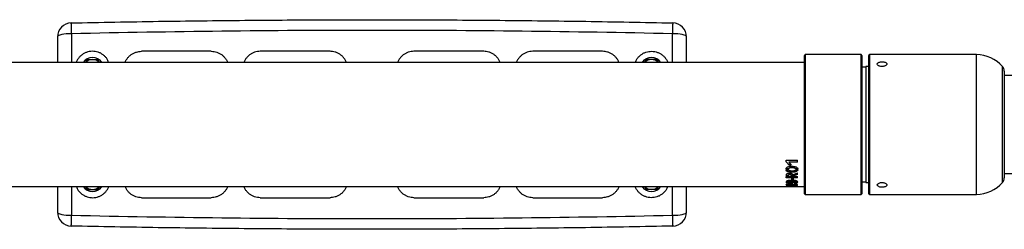
# Model space of a CAD drawing. Units: millimetres. Extents: x 697 to 6213, y 438 to 8460.
# Drawn here: x 4765 to 5470, y 4374 to 4524 of the extents above; entities that cross this region are included whole.
import ezdxf

# ---------------------------------------------------------------- set-up
doc = ezdxf.new("R2010")
doc.units = ezdxf.units.MM

msp = doc.modelspace()

# ---------------------------------------------------------------- linework, layer by layer
at = {"color": 7, "linetype": 'Continuous', "lineweight": 25}
for p, q in [((4802.35, 4514.04), (4802.35, 4493.5)), ((5232.35, 4493.5), (5232.35, 4514.04)), ((4813.6, 4495.55), (4812.42, 4493.5)), ((4822.29, 4493.5), (4821.11, 4495.55)), ((4902.35, 4501.44), (4852.35, 4501.44)), ((4987.35, 4501.44), (4937.35, 4501.44)), ((5097.35, 4501.44), (5047.35, 4501.44)), ((5182.35, 4501.44), (5132.35, 4501.44)), ((5212.42, 4493.5), (5213.6, 4495.55)), ((5221.11, 4495.55), (5222.29, 4493.5)), ((5326.85, 4399.55), (5326.85, 4498.55)), ((5367.35, 4499.05), (5327.35, 4499.05)), ((5327.35, 4499.05), (5327.35, 4399.05)), ((5367.35, 4399.05), (5367.35, 4499.05)), ((5367.85, 4498.55), (5367.85, 4399.55)), ((5372.85, 4399.55), (5372.85, 4498.55)), ((5449.85, 4499.05), (5373.35, 4499.05)), ((5373.35, 4499.05), (5373.35, 4399.05)), ((5449.85, 4399.05), (5449.85, 4499.05)), ((5326.85, 4493.5), (4707.85, 4493.5)), ((5370.85, 4490.05), (5367.85, 4490.05)), ((5372.85, 4490.55), (5370.85, 4490.55)), ((5370.85, 4490.55), (5370.85, 4449.05)), ((5468.6, 4407.52), (5468.6, 4490.59)), ((5469.85, 4487.28), (5469.85, 4410.83)), ((5765, 4484.05), (5469.85, 4484.05)), ((5370.85, 4449.05), (5370.85, 4407.55)), ((5313.85, 4422.29), (5313.85, 4423.51)), ((5313.85, 4423.51), (5321.85, 4423.51)), ((5315.92, 4420.11), (5313.85, 4422.41)), ((5315.92, 4419.98), (5313.85, 4422.29)), ((5321.85, 4422.21), (5315.55, 4422.21)), ((5315.55, 4422.09), (5315.55, 4422.21)), ((5315.55, 4422.09), (5317.44, 4419.98)), ((5321.85, 4422.09), (5315.55, 4422.09)), ((5317.44, 4420.11), (5315.92, 4420.11)), ((5315.92, 4419.98), (5315.92, 4420.11)), ((5317.44, 4419.98), (5315.92, 4419.98)), ((5321.85, 4422.09), (5321.85, 4423.51)), ((5315.4, 4417.36), (5313.69, 4417.36)), ((5315.4, 4417.21), (5313.69, 4417.21)), ((5313.69, 4416.66), (5315.42, 4416.66)), ((5313.85, 4411.91), (5321.85, 4411.91)), ((5313.85, 4411), (5313.85, 4411.91)), ((5321.85, 4411.18), (5313.85, 4411.18)), ((5321.85, 4411), (5313.85, 4411)), ((5315.33, 4412.5), (5313.89, 4412.5)), ((5315.33, 4412.33), (5313.89, 4412.33)), ((5315.33, 4412.33), (5315.33, 4412.5)), ((5315.4, 4417.21), (5315.4, 4417.36)), ((5319.56, 4412.51), (5317.42, 4412.51)), ((5317.42, 4412.34), (5317.42, 4412.51)), ((5319.56, 4412.34), (5317.42, 4412.34)), ((5318.36, 4412.94), (5321.85, 4414.56)), ((5321.85, 4413.44), (5319.56, 4412.51)), ((5321.85, 4413.28), (5319.56, 4412.34)), ((5319.56, 4412.34), (5319.56, 4412.51)), ((5322.05, 4417.35), (5320.59, 4417.35)), ((5320.59, 4417.21), (5320.59, 4417.35)), ((5322.05, 4417.21), (5320.59, 4417.21)), ((5320.61, 4416.64), (5322.05, 4416.64)), ((5321.85, 4413.28), (5321.85, 4414.56)), ((5321.85, 4411), (5321.85, 4411.91)), ((5469.85, 4414.05), (5765, 4414.05)), ((4707.85, 4404.6), (5326.85, 4404.6)), ((4802.35, 4404.6), (4802.35, 4384.07)), ((4813.6, 4402.55), (4812.42, 4404.6)), ((4822.29, 4404.6), (4821.11, 4402.55)), ((5212.42, 4404.6), (5213.6, 4402.55)), ((5221.11, 4402.55), (5222.29, 4404.6)), ((5232.35, 4384.07), (5232.35, 4404.6)), ((5313.66, 4408.17), (5314.99, 4408.17)), ((5313.66, 4407.98), (5314.99, 4407.98)), ((5314.99, 4407.67), (5313.67, 4407.67)), ((5313.69, 4404.78), (5315.22, 4404.78)), ((5315.22, 4404.71), (5313.69, 4404.72)), ((5313.85, 4405.85), (5313.85, 4406.23)), ((5313.85, 4406.23), (5321.85, 4406.23)), ((5315.92, 4405.45), (5313.85, 4406.04)), ((5315.92, 4405.25), (5313.85, 4405.85)), ((5314.65, 4404.98), (5315.22, 4404.98)), ((5316.16, 4404.99), (5314.71, 4404.99)), ((5314.99, 4408.17), (5314.99, 4407.98)), ((5315.22, 4404.98), (5315.22, 4404.78)), ((5321.85, 4405.99), (5315.55, 4405.99)), ((5315.55, 4405.79), (5315.55, 4405.99)), ((5315.55, 4405.79), (5317.44, 4405.25)), ((5321.85, 4405.79), (5315.55, 4405.79)), ((5316.75, 4405.45), (5315.92, 4405.45)), ((5315.92, 4405.25), (5315.92, 4405.45)), ((5317.44, 4405.25), (5315.92, 4405.25)), ((5316.74, 4404.78), (5318.08, 4404.78)), ((5318.06, 4404.72), (5316.74, 4404.72)), ((5317.55, 4404.98), (5318.08, 4404.98)), ((5318.97, 4407.67), (5317.64, 4407.67)), ((5317.66, 4408.15), (5318.69, 4408.15)), ((5317.66, 4408.15), (5317.66, 4407.97)), ((5317.66, 4407.97), (5318.97, 4407.97)), ((5317.68, 4408.65), (5317.68, 4408.47)), ((5317.8, 4410.7), (5319.08, 4410.7)), ((5317.8, 4409.3), (5317.8, 4410.7)), ((5319.08, 4409.48), (5317.8, 4409.48)), ((5319.08, 4409.3), (5317.8, 4409.3)), ((5318.08, 4404.98), (5318.08, 4404.78)), ((5319.08, 4409.3), (5319.08, 4410.7)), ((5319.56, 4407.03), (5321, 4407.03)), ((5320.04, 4407.22), (5321, 4407.22)), ((5320.5, 4408.17), (5321.84, 4408.17)), ((5320.5, 4408.17), (5320.5, 4407.98)), ((5320.5, 4407.98), (5322.02, 4407.98)), ((5322.02, 4407.67), (5320.5, 4407.67)), ((5320.71, 4404.98), (5320.86, 4404.98)), ((5320.71, 4404.98), (5320.71, 4404.78)), ((5320.71, 4404.78), (5322.04, 4404.78)), ((5322.05, 4404.71), (5320.73, 4404.71)), ((5321, 4407.22), (5321, 4407.03)), ((5321.85, 4405.79), (5321.85, 4406.23)), ((5367.85, 4408.05), (5370.85, 4408.05)), ((5370.85, 4407.55), (5372.85, 4407.55)), ((5327.35, 4399.05), (5367.35, 4399.05)), ((5373.35, 4399.05), (5449.85, 4399.05)), ((4852.35, 4396.67), (4902.35, 4396.67)), ((4937.35, 4396.67), (4987.35, 4396.67)), ((5047.35, 4396.67), (5097.35, 4396.67)), ((5132.35, 4396.67), (5182.35, 4396.67))]:
    msp.add_line(p, q, dxfattribs=at)
at = {"color": 7, "linetype": 'Continuous', "lineweight": 25, "flags": 128}
for points in [[(4802.35, 4514.04), (4800.4, 4514), (4798.53, 4513.87), (4796.8, 4513.66), (4795.28, 4513.38), (4794.04, 4513.03), (4793.12, 4512.64), (4792.55, 4512.21), (4792.35, 4511.77)], [(5242.35, 4511.77), (5242.16, 4512.21), (5241.59, 4512.64), (5240.67, 4513.03), (5239.43, 4513.38), (5237.91, 4513.66), (5236.18, 4513.87), (5234.31, 4514), (5232.35, 4514.04)], [(4792.35, 4386.34), (4792.55, 4385.9), (4793.12, 4385.47), (4794.04, 4385.08), (4795.28, 4384.73), (4796.8, 4384.45), (4798.53, 4384.24), (4800.4, 4384.11), (4802.35, 4384.07)], [(5232.35, 4384.07), (5234.31, 4384.11), (5236.18, 4384.24), (5237.91, 4384.45), (5239.43, 4384.73), (5240.67, 4385.08), (5241.59, 4385.47), (5242.16, 4385.9), (5242.35, 4386.34)]]:
    msp.add_lwpolyline(points, dxfattribs=at)
at = {"color": 7, "linetype": 'Continuous', "lineweight": 25}
for centre, radius, start, end in [((4802.35, 4511.77), 10, 91.21779, 180), ((5232.35, 4511.77), 10, 0, 88.7822), ((4817.35, 4489.05), 8, 33.79685, 146.20315), ((4817.35, 4489.05), 6.5, 90, 136.79463), ((4817.35, 4489.05), 6.5, 43.20537, 90), ((5217.35, 4489.05), 8, 33.79685, 146.20315), ((5217.35, 4489.05), 6.5, 90, 136.79463), ((5217.35, 4489.05), 6.5, 43.20537, 90), ((5327.35, 4498.55), 0.5, 90, 180), ((5367.35, 4498.55), 0.5, 0, 90), ((5373.35, 4498.55), 0.5, 90, 180), ((5449.85, 4474.05), 25, 41.40962, 90), ((5464.85, 4487.28), 5, 0, 41.40962), ((4817.35, 4409.05), 8, 213.79685, 326.20315), ((4817.35, 4409.05), 6.5, 223.20537, 270), ((4817.35, 4409.05), 6.5, 270, 316.79463), ((5217.35, 4409.05), 8, 213.79685, 326.20315), ((5217.35, 4409.05), 6.5, 223.20537, 270), ((5217.35, 4409.05), 6.5, 270, 316.79463), ((5449.85, 4424.05), 25, 270, 318.59038), ((5464.85, 4410.83), 5, 318.59038, 360), ((5327.35, 4399.55), 0.5, 180, 270), ((5367.35, 4399.55), 0.5, 270, 0), ((5373.35, 4399.55), 0.5, 180, 270), ((4802.35, 4386.34), 10, 180, 268.7822), ((5232.35, 4386.34), 10, 271.2178, 0)]:
    msp.add_arc(centre, radius, start, end, dxfattribs=at)
for points, knots in [([(4802.14, 4521.77), (4822.97, 4522.17), (4864.35, 4522.98), (4926.04, 4523.7), (4987.06, 4524.07), (5047.87, 4524.07), (5108.93, 4523.7), (5170.56, 4522.98), (5211.83, 4522.17), (5232.57, 4521.77)], [0, 0, 0, 0, 0.145163, 0.288481, 0.429955, 0.570431, 0.712291, 0.855481, 1, 1, 1, 1]), ([(4802.35, 4514.04), (4802.34, 4514.71), (4802.31, 4515.95), (4802.28, 4517.38), (4802.25, 4518.38), (4802.23, 4519.05), (4802.2, 4520.18), (4802.17, 4521.46), (4802.15, 4521.67), (4802.14, 4521.77)], [0, 0, 0, 0, 0.155467, 0.290773, 0.36981, 0.439855, 0.500905, 0.759272, 1, 1, 1, 1]), ([(5232.57, 4521.77), (5232.56, 4521.67), (5232.55, 4521.54), (5232.53, 4520.84), (5232.51, 4520.3), (5232.49, 4519.6), (5232.47, 4518.71), (5232.44, 4517.52), (5232.4, 4515.95), (5232.37, 4514.71), (5232.35, 4514.04)], [0, 0, 0, 0, 0.240472, 0.324906, 0.411323, 0.499724, 0.594535, 0.709532, 0.844696, 1, 1, 1, 1]), ([(4792.35, 4511.77), (4792.35, 4506.64), (4792.35, 4500.59), (4792.35, 4494.45), (4792.35, 4493.5)], [0, 0, 0, 0, 0.846995, 1, 1, 1, 1]), ([(5232.35, 4514.04), (5196.51, 4514.72), (5124.85, 4516.07), (5017.36, 4516.58), (4909.87, 4516.07), (4838.21, 4514.72), (4802.35, 4514.04)], [0, 0, 0, 0, 0.250106, 0.5, 0.749849, 1, 1, 1, 1]), ([(5242.35, 4493.5), (5242.35, 4494.45), (5242.35, 4500.59), (5242.35, 4506.64), (5242.35, 4511.77)], [0, 0, 0, 0, 0.153019, 1, 1, 1, 1]), ([(4828.86, 4493.5), (4828.72, 4493.98), (4828.39, 4495.13), (4827.26, 4496.68), (4825.85, 4498.24), (4824.16, 4499.52), (4822.29, 4500.51), (4820.28, 4501.16), (4818.19, 4501.47), (4816.09, 4501.44), (4814.01, 4501.06), (4812.04, 4500.33), (4810.21, 4499.3), (4808.58, 4497.97), (4807.21, 4496.38), (4806.24, 4494.88), (4805.86, 4493.86), (4805.73, 4493.5)], [0, 0, 0, 0, 0.049534, 0.120038, 0.190542, 0.261108, 0.331683, 0.401587, 0.471489, 0.54132, 0.61114, 0.680922, 0.750707, 0.820955, 0.891212, 0.961423, 1, 1, 1, 1]), ([(4813.6, 4495.55), (4813.92, 4495.55), (4815.14, 4495.55), (4816.41, 4495.55), (4817.35, 4495.55)], [0, 0, 0, 0, 0.2575513, 1, 1, 1, 1]), ([(4817.35, 4495.55), (4817.7, 4495.55), (4818.97, 4495.55), (4820.2, 4495.55), (4821.11, 4495.55)], [0, 0, 0, 0, 0.268634, 1, 1, 1, 1]), ([(4840.73, 4493.5), (4840.83, 4493.78), (4841.15, 4494.71), (4842.05, 4496.17), (4843.39, 4497.79), (4845.01, 4499.16), (4846.83, 4500.23), (4849.26, 4501.2), (4851.16, 4501.35), (4852.35, 4501.44)], [0, 0, 0, 0, 0.0587135, 0.1994521, 0.3406788, 0.4819197, 0.6222823, 0.7626415, 1, 1, 1, 1]), ([(4902.35, 4501.44), (4903.03, 4501.41), (4904.39, 4501.35), (4906.39, 4500.84), (4908.29, 4500.03), (4910.05, 4498.9), (4911.61, 4497.49), (4912.88, 4495.82), (4913.68, 4494.47), (4913.94, 4493.66), (4913.99, 4493.5)], [0, 0, 0, 0, 0.1346908, 0.2712237, 0.4077415, 0.5474048, 0.6870714, 0.8275843, 0.9681187, 1, 1, 1, 1]), ([(4937.35, 4501.44), (4936.68, 4501.41), (4935.32, 4501.35), (4933.32, 4500.84), (4931.41, 4500.03), (4929.66, 4498.9), (4928.1, 4497.49), (4926.83, 4495.82), (4926.03, 4494.47), (4925.77, 4493.66), (4925.72, 4493.5)], [0, 0, 0, 0, 0.134691, 0.271224, 0.407742, 0.547403, 0.687068, 0.827581, 0.968116, 1, 1, 1, 1]), ([(4998.98, 4493.5), (4998.88, 4493.78), (4998.56, 4494.71), (4997.66, 4496.17), (4996.31, 4497.79), (4994.7, 4499.16), (4992.88, 4500.23), (4990.45, 4501.2), (4988.55, 4501.35), (4987.35, 4501.44)], [0, 0, 0, 0, 0.058711, 0.199457, 0.340684, 0.481926, 0.622277, 0.762624, 1, 1, 1, 1]), ([(5047.35, 4501.44), (5046.68, 4501.41), (5045.32, 4501.35), (5043.32, 4500.84), (5041.41, 4500.03), (5039.66, 4498.9), (5038.1, 4497.49), (5036.83, 4495.82), (5036.03, 4494.47), (5035.77, 4493.66), (5035.72, 4493.5)], [0, 0, 0, 0, 0.134691, 0.271224, 0.407742, 0.547399, 0.687059, 0.827572, 0.968107, 1, 1, 1, 1]), ([(5108.98, 4493.5), (5108.88, 4493.78), (5108.56, 4494.71), (5107.66, 4496.17), (5106.31, 4497.79), (5104.7, 4499.16), (5102.88, 4500.23), (5100.45, 4501.2), (5098.55, 4501.35), (5097.35, 4501.44)], [0, 0, 0, 0, 0.058714, 0.199455, 0.340682, 0.481924, 0.622281, 0.762634, 1, 1, 1, 1]), ([(5132.35, 4501.44), (5131.68, 4501.41), (5130.32, 4501.35), (5128.32, 4500.84), (5126.41, 4500.03), (5124.66, 4498.9), (5123.1, 4497.49), (5121.83, 4495.82), (5121.03, 4494.47), (5120.77, 4493.66), (5120.72, 4493.5)], [0, 0, 0, 0, 0.134691, 0.271224, 0.407742, 0.547405, 0.687071, 0.827584, 0.968119, 1, 1, 1, 1]), ([(5193.98, 4493.5), (5193.88, 4493.78), (5193.56, 4494.71), (5192.66, 4496.17), (5191.31, 4497.79), (5189.7, 4499.16), (5187.88, 4500.23), (5185.45, 4501.2), (5183.55, 4501.35), (5182.35, 4501.44)], [0, 0, 0, 0, 0.058713, 0.199452, 0.340679, 0.48192, 0.622282, 0.762641, 1, 1, 1, 1]), ([(5205.85, 4493.5), (5205.99, 4493.98), (5206.32, 4495.13), (5207.45, 4496.68), (5208.86, 4498.24), (5210.55, 4499.52), (5212.42, 4500.51), (5214.43, 4501.16), (5216.51, 4501.47), (5218.62, 4501.44), (5220.69, 4501.06), (5222.67, 4500.33), (5224.5, 4499.3), (5226.13, 4497.97), (5227.5, 4496.38), (5228.47, 4494.88), (5228.85, 4493.86), (5228.98, 4493.5)], [0, 0, 0, 0, 0.049534, 0.120038, 0.190542, 0.261108, 0.331683, 0.401587, 0.471489, 0.54132, 0.61114, 0.680922, 0.750707, 0.820955, 0.891212, 0.961423, 1, 1, 1, 1]), ([(5217.35, 4495.55), (5217.01, 4495.55), (5215.74, 4495.55), (5214.51, 4495.55), (5213.6, 4495.55)], [0, 0, 0, 0, 0.268634, 1, 1, 1, 1]), ([(5221.11, 4495.55), (5220.79, 4495.55), (5219.57, 4495.55), (5218.3, 4495.55), (5217.35, 4495.55)], [0, 0, 0, 0, 0.2575513, 1, 1, 1, 1]), ([(5382.35, 4493.96), (5381.97, 4493.94), (5381.21, 4493.91), (5380.19, 4493.65), (5379.42, 4493.25), (5378.97, 4492.74), (5378.91, 4492.16), (5379.24, 4491.58), (5379.91, 4491.08), (5380.86, 4490.71), (5381.98, 4490.53), (5383.14, 4490.57), (5384.21, 4490.82), (5385.08, 4491.25), (5385.63, 4491.79), (5385.82, 4492.37), (5385.62, 4492.93), (5385.05, 4493.41), (5384.18, 4493.75), (5383.22, 4493.93), (5382.6, 4493.95), (5382.35, 4493.96)], [0, 0, 0, 0, 0.053604, 0.107205, 0.160884, 0.214614, 0.26826, 0.321818, 0.37542, 0.429132, 0.482845, 0.536451, 0.590008, 0.643649, 0.697379, 0.751061, 0.804636, 0.858209, 0.911891, 0.96562, 1, 1, 1, 1]), ([(5313.69, 4417.21), (5313.71, 4417.38), (5313.74, 4417.71), (5314.04, 4418.17), (5314.5, 4418.56), (5315.28, 4418.95), (5316.44, 4419.15), (5317.84, 4419.2), (5319.24, 4419.14), (5320.37, 4418.89), (5321.17, 4418.52), (5321.66, 4418.16), (5321.99, 4417.7), (5322.03, 4417.37), (5322.05, 4417.21)], [0, 0, 0, 0, 0.062556, 0.125113, 0.187669, 0.250226, 0.374957, 0.499986, 0.624988, 0.749774, 0.812331, 0.874887, 0.937444, 1, 1, 1, 1]), ([(5320.59, 4417.35), (5320.55, 4417.43), (5320.46, 4417.6), (5320.03, 4417.81), (5319.25, 4418.1), (5317.98, 4418.17), (5316.83, 4418.14), (5316.12, 4417.95), (5315.69, 4417.75), (5315.52, 4417.52), (5315.4, 4417.36)], [0, 0, 0, 0, 0.062345, 0.124858, 0.24993, 0.499582, 0.749297, 0.816855, 0.875265, 1, 1, 1, 1]), ([(5320.59, 4417.21), (5320.55, 4417.29), (5320.46, 4417.46), (5320.04, 4417.67), (5319.26, 4417.96), (5317.98, 4418.03), (5316.83, 4418), (5316.12, 4417.81), (5315.69, 4417.61), (5315.52, 4417.37), (5315.4, 4417.21)], [0, 0, 0, 0, 0.062509, 0.125074, 0.250135, 0.49956, 0.749034, 0.816562, 0.875005, 1, 1, 1, 1]), ([(5322.05, 4416.79), (5322.04, 4416.71), (5322.01, 4416.55), (5321.92, 4416.25), (5321.61, 4415.91), (5321.11, 4415.6), (5320.53, 4415.35), (5319.88, 4415.2), (5318.98, 4415.07), (5317.82, 4415.04), (5316.44, 4415.1), (5315.32, 4415.29), (5314.49, 4415.57), (5314.01, 4415.9), (5313.73, 4416.33), (5313.71, 4416.65), (5313.69, 4416.8)], [0, 0, 0, 0, 0.031397, 0.062436, 0.124841, 0.187318, 0.249854, 0.312434, 0.375038, 0.500154, 0.625293, 0.750266, 0.812818, 0.875283, 0.937661, 1, 1, 1, 1]), ([(5322.05, 4416.64), (5322.04, 4416.56), (5322.01, 4416.41), (5321.92, 4416.1), (5321.61, 4415.76), (5321.11, 4415.45), (5320.53, 4415.2), (5319.88, 4415.04), (5318.98, 4414.92), (5317.82, 4414.88), (5316.44, 4414.95), (5315.32, 4415.14), (5314.49, 4415.42), (5314.01, 4415.75), (5313.73, 4416.19), (5313.71, 4416.5), (5313.69, 4416.66)], [0, 0, 0, 0, 0.031488, 0.062613, 0.125136, 0.187656, 0.250177, 0.312698, 0.375219, 0.500145, 0.625097, 0.749918, 0.812441, 0.874959, 0.937479, 1, 1, 1, 1]), ([(5313.89, 4412.33), (5313.87, 4412.74), (5313.85, 4413.26), (5314.25, 4413.85), (5314.61, 4414.1), (5315.08, 4414.26), (5315.77, 4414.37), (5316.48, 4414.35), (5317.16, 4414.24), (5317.65, 4414.1), (5318.01, 4413.85), (5318.31, 4413.46), (5318.34, 4413.15), (5318.36, 4412.94)], [0, 0, 0, 0, 0.249488, 0.311977, 0.374796, 0.437421, 0.500182, 0.624669, 0.688161, 0.750074, 0.812624, 0.875381, 1, 1, 1, 1]), ([(5317.42, 4412.51), (5317.42, 4412.73), (5317.42, 4413.01), (5317.16, 4413.31), (5316.92, 4413.42), (5316.65, 4413.48), (5316.36, 4413.49), (5316.07, 4413.48), (5315.83, 4413.44), (5315.68, 4413.38), (5315.55, 4413.29), (5315.38, 4412.99), (5315.35, 4412.72), (5315.33, 4412.5)], [0, 0, 0, 0, 0.249256, 0.31157, 0.374023, 0.436518, 0.499437, 0.562267, 0.624855, 0.656211, 0.687484, 0.749925, 1, 1, 1, 1]), ([(5317.42, 4412.34), (5317.42, 4412.56), (5317.42, 4412.84), (5317.16, 4413.15), (5316.92, 4413.26), (5316.65, 4413.32), (5316.36, 4413.33), (5316.07, 4413.32), (5315.83, 4413.28), (5315.68, 4413.21), (5315.55, 4413.13), (5315.38, 4412.83), (5315.35, 4412.55), (5315.33, 4412.33)], [0, 0, 0, 0, 0.249623, 0.311963, 0.374342, 0.436425, 0.499423, 0.562067, 0.624496, 0.655805, 0.687065, 0.749561, 1, 1, 1, 1]), ([(5315.42, 4416.66), (5315.47, 4416.58), (5315.56, 4416.42), (5315.94, 4416.2), (5316.72, 4415.93), (5317.99, 4415.91), (5319.24, 4415.95), (5320.01, 4416.23), (5320.43, 4416.41), (5320.55, 4416.57), (5320.61, 4416.64)], [0, 0, 0, 0, 0.063091, 0.121965, 0.250316, 0.499996, 0.749666, 0.874822, 0.937438, 1, 1, 1, 1]), ([(4792.35, 4404.6), (4792.35, 4403.66), (4792.35, 4397.52), (4792.35, 4391.47), (4792.35, 4386.34)], [0, 0, 0, 0, 0.153019, 1, 1, 1, 1]), ([(4805.85, 4404.6), (4805.99, 4404.13), (4806.32, 4402.98), (4807.45, 4401.43), (4808.86, 4399.87), (4810.55, 4398.59), (4812.42, 4397.6), (4814.43, 4396.95), (4816.51, 4396.64), (4818.62, 4396.67), (4820.69, 4397.05), (4822.67, 4397.78), (4824.5, 4398.81), (4826.13, 4400.14), (4827.5, 4401.73), (4828.47, 4403.23), (4828.85, 4404.25), (4828.98, 4404.6)], [0, 0, 0, 0, 0.049534, 0.120038, 0.190542, 0.261108, 0.331683, 0.401587, 0.471489, 0.54132, 0.61114, 0.680922, 0.750707, 0.820955, 0.891212, 0.961423, 1, 1, 1, 1]), ([(4852.35, 4396.67), (4851.68, 4396.7), (4850.32, 4396.76), (4848.32, 4397.27), (4846.41, 4398.08), (4844.66, 4399.21), (4843.1, 4400.62), (4841.83, 4402.29), (4841.03, 4403.64), (4840.77, 4404.45), (4840.72, 4404.6)], [0, 0, 0, 0, 0.134691, 0.271223, 0.407741, 0.547407, 0.687075, 0.827588, 0.968122, 1, 1, 1, 1]), ([(4913.98, 4404.6), (4913.88, 4404.33), (4913.56, 4403.39), (4912.66, 4401.94), (4911.31, 4400.32), (4909.7, 4398.95), (4907.88, 4397.88), (4905.45, 4396.91), (4903.55, 4396.76), (4902.35, 4396.67)], [0, 0, 0, 0, 0.0587139, 0.1994543, 0.3406811, 0.4819222, 0.6222815, 0.7626373, 1, 1, 1, 1]), ([(4937.35, 4396.67), (4936.68, 4396.7), (4935.32, 4396.76), (4933.32, 4397.27), (4931.41, 4398.08), (4929.66, 4399.21), (4928.1, 4400.62), (4926.83, 4402.29), (4926.03, 4403.64), (4925.77, 4404.45), (4925.72, 4404.6)], [0, 0, 0, 0, 0.134691, 0.271223, 0.407741, 0.547405, 0.687073, 0.827588, 0.968123, 1, 1, 1, 1]), ([(4998.98, 4404.6), (4998.88, 4404.33), (4998.56, 4403.39), (4997.66, 4401.94), (4996.31, 4400.32), (4994.7, 4398.95), (4992.88, 4397.88), (4990.45, 4396.91), (4988.55, 4396.76), (4987.35, 4396.67)], [0, 0, 0, 0, 0.058711, 0.199457, 0.340684, 0.481926, 0.622277, 0.762624, 1, 1, 1, 1]), ([(5047.35, 4396.67), (5046.68, 4396.7), (5045.32, 4396.76), (5043.32, 4397.27), (5041.41, 4398.08), (5039.66, 4399.21), (5038.1, 4400.62), (5036.83, 4402.29), (5036.03, 4403.64), (5035.77, 4404.45), (5035.72, 4404.6)], [0, 0, 0, 0, 0.134691, 0.271224, 0.407742, 0.547399, 0.687059, 0.827572, 0.968107, 1, 1, 1, 1]), ([(5108.98, 4404.6), (5108.88, 4404.33), (5108.56, 4403.39), (5107.66, 4401.94), (5106.31, 4400.32), (5104.7, 4398.95), (5102.88, 4397.88), (5100.45, 4396.91), (5098.55, 4396.76), (5097.35, 4396.67)], [0, 0, 0, 0, 0.0588062, 0.1996137, 0.3407679, 0.4819386, 0.6221304, 0.7623187, 1, 1, 1, 1]), ([(5132.35, 4396.67), (5131.68, 4396.7), (5130.32, 4396.76), (5128.32, 4397.27), (5126.41, 4398.08), (5124.66, 4399.21), (5123.1, 4400.62), (5121.83, 4402.29), (5121.03, 4403.64), (5120.77, 4404.45), (5120.72, 4404.6)], [0, 0, 0, 0, 0.134691, 0.271224, 0.407742, 0.547405, 0.687071, 0.827584, 0.968119, 1, 1, 1, 1]), ([(5193.98, 4404.6), (5193.88, 4404.33), (5193.56, 4403.39), (5192.66, 4401.94), (5191.31, 4400.32), (5189.7, 4398.95), (5187.88, 4397.88), (5185.45, 4396.91), (5183.55, 4396.76), (5182.35, 4396.67)], [0, 0, 0, 0, 0.0587135, 0.1994521, 0.3406788, 0.4819197, 0.6222823, 0.7626415, 1, 1, 1, 1]), ([(5228.86, 4404.6), (5228.72, 4404.13), (5228.39, 4402.98), (5227.26, 4401.43), (5225.85, 4399.87), (5224.16, 4398.59), (5222.29, 4397.6), (5220.28, 4396.95), (5218.19, 4396.64), (5216.09, 4396.67), (5214.01, 4397.05), (5212.04, 4397.78), (5210.21, 4398.81), (5208.58, 4400.14), (5207.21, 4401.73), (5206.24, 4403.23), (5205.86, 4404.25), (5205.73, 4404.6)], [0, 0, 0, 0, 0.0495342, 0.1200381, 0.1905416, 0.261108, 0.3316835, 0.4015871, 0.4714892, 0.5413195, 0.6111397, 0.6809217, 0.7507071, 0.8209548, 0.8912116, 0.9614227, 1, 1, 1, 1]), ([(5242.35, 4386.34), (5242.35, 4391.47), (5242.35, 4397.52), (5242.35, 4403.66), (5242.35, 4404.6)], [0, 0, 0, 0, 0.846995, 1, 1, 1, 1]), ([(5322.02, 4407.98), (5321.9, 4408.16), (5321.71, 4408.42), (5321.09, 4408.71), (5320.33, 4408.93), (5319.18, 4409.05), (5317.81, 4409.08), (5316.43, 4409.08), (5315.31, 4408.93), (5314.54, 4408.71), (5314.05, 4408.5), (5313.72, 4408.25), (5313.68, 4408.07), (5313.66, 4407.98)], [0, 0, 0, 0, 0.124574, 0.186965, 0.249798, 0.374531, 0.499703, 0.624791, 0.74957, 0.812178, 0.874785, 0.937393, 1, 1, 1, 1]), ([(5313.67, 4407.67), (5313.69, 4407.61), (5313.74, 4407.49), (5314.03, 4407.28), (5314.58, 4407.08), (5315.43, 4406.91), (5316.42, 4406.86), (5317.24, 4406.89), (5317.86, 4406.97), (5318.26, 4407.06), (5318.59, 4407.18), (5318.91, 4407.38), (5318.95, 4407.56), (5318.97, 4407.67)], [0, 0, 0, 0, 0.062876, 0.124933, 0.250214, 0.374942, 0.499725, 0.624618, 0.688338, 0.749911, 0.812555, 0.875331, 1, 1, 1, 1]), ([(5314.71, 4404.99), (5314.56, 4404.97), (5314.25, 4404.95), (5313.84, 4404.87), (5313.75, 4404.82), (5313.69, 4404.78)], [0, 0, 0, 0, 0.250343, 0.500398, 1, 1, 1, 1]), ([(5313.69, 4404.72), (5313.82, 4404.69), (5314, 4404.65), (5314.62, 4404.62), (5315.38, 4404.61), (5316.52, 4404.61), (5317.89, 4404.61), (5319.27, 4404.61), (5320.4, 4404.61), (5321.16, 4404.62), (5321.65, 4404.64), (5321.98, 4404.67), (5322.03, 4404.7), (5322.05, 4404.71)], [0, 0, 0, 0, 0.12457, 0.187074, 0.249788, 0.374521, 0.499694, 0.624789, 0.749565, 0.812175, 0.874783, 0.937392, 1, 1, 1, 1]), ([(5313.72, 4407.76), (5313.73, 4407.74), (5313.77, 4407.65), (5314.04, 4407.47), (5314.58, 4407.27), (5315.43, 4407.1), (5316.42, 4407.05), (5317.24, 4407.08), (5317.86, 4407.15), (5318.27, 4407.25), (5318.59, 4407.37), (5318.83, 4407.51), (5318.87, 4407.62), (5318.88, 4407.67)], [0, 0, 0, 0, 0.0326507, 0.1015945, 0.2409388, 0.3798598, 0.5189873, 0.6582465, 0.7292502, 0.7978143, 0.8674929, 0.93725, 1, 1, 1, 1]), ([(5314.99, 4408.17), (5315, 4408.2), (5315.03, 4408.26), (5315.2, 4408.36), (5315.45, 4408.48), (5315.87, 4408.57), (5316.34, 4408.59), (5316.73, 4408.57), (5317.01, 4408.52), (5317.27, 4408.45), (5317.46, 4408.35), (5317.6, 4408.26), (5317.64, 4408.2), (5317.65, 4408.17), (5317.66, 4408.15)], [0, 0, 0, 0, 0.0621674, 0.1247134, 0.2497142, 0.3735795, 0.4996019, 0.6246542, 0.6867742, 0.7499939, 0.8749973, 0.9374958, 0.9687344, 1, 1, 1, 1]), ([(5314.99, 4407.98), (5314.99, 4408), (5315, 4408.03), (5315.05, 4408.09), (5315.2, 4408.17), (5315.45, 4408.29), (5315.87, 4408.38), (5316.34, 4408.41), (5316.73, 4408.39), (5317.01, 4408.33), (5317.27, 4408.26), (5317.46, 4408.16), (5317.62, 4408.06), (5317.64, 4408), (5317.66, 4407.97)], [0, 0, 0, 0, 0.03133, 0.062602, 0.125227, 0.250278, 0.374015, 0.499789, 0.624597, 0.686508, 0.749824, 0.874901, 0.937492, 1, 1, 1, 1]), ([(5317.64, 4407.67), (5317.58, 4407.63), (5317.46, 4407.54), (5317.15, 4407.43), (5316.74, 4407.38), (5316.32, 4407.37), (5315.89, 4407.38), (5315.49, 4407.43), (5315.15, 4407.53), (5315.04, 4407.62), (5314.99, 4407.67)], [0, 0, 0, 0, 0.124552, 0.249677, 0.37452, 0.499838, 0.62525, 0.750318, 0.87524, 1, 1, 1, 1]), ([(5315.22, 4404.78), (5315.22, 4404.79), (5315.23, 4404.81), (5315.29, 4404.84), (5315.5, 4404.91), (5315.89, 4404.96), (5316.16, 4404.99)], [0, 0, 0, 0, 0.125496, 0.250946, 0.501304, 1, 1, 1, 1]), ([(5318.04, 4404.65), (5317.49, 4404.65), (5316.67, 4404.65), (5315.78, 4404.67), (5315.4, 4404.69), (5315.24, 4404.7), (5315.23, 4404.71), (5315.22, 4404.71)], [0, 0, 0, 0, 0.500208, 0.750311, 0.875204, 0.937662, 1, 1, 1, 1]), ([(5322.04, 4404.78), (5322.01, 4404.8), (5321.97, 4404.83), (5321.68, 4404.89), (5321.13, 4404.97), (5320.29, 4405.04), (5319.3, 4405.06), (5318.47, 4405.05), (5317.86, 4405.01), (5317.45, 4404.97), (5317.13, 4404.93), (5316.81, 4404.86), (5316.77, 4404.81), (5316.74, 4404.78)], [0, 0, 0, 0, 0.061745, 0.124141, 0.249427, 0.374356, 0.49943, 0.624645, 0.688408, 0.750078, 0.812783, 0.875015, 1, 1, 1, 1]), ([(5316.74, 4404.72), (5316.82, 4404.71), (5316.99, 4404.69), (5317.37, 4404.66), (5317.77, 4404.65), (5318.04, 4404.65)], [0, 0, 0, 0, 0.250137, 0.500412, 1, 1, 1, 1]), ([(5317.68, 4408.65), (5318.23, 4408.63), (5319.05, 4408.6), (5319.94, 4408.45), (5320.32, 4408.34), (5320.45, 4408.26), (5320.49, 4408.21), (5320.5, 4408.18), (5320.5, 4408.17)], [0, 0, 0, 0, 0.500444, 0.750562, 0.875307, 0.937609, 0.968788, 1, 1, 1, 1]), ([(5318.97, 4407.97), (5318.91, 4408.02), (5318.77, 4408.13), (5318.36, 4408.32), (5317.95, 4408.41), (5317.68, 4408.47)], [0, 0, 0, 0, 0.2495868, 0.4997828, 1, 1, 1, 1]), ([(5317.68, 4408.47), (5318.23, 4408.45), (5319.05, 4408.42), (5319.94, 4408.27), (5320.32, 4408.15), (5320.47, 4408.06), (5320.49, 4408.01), (5320.5, 4407.98)], [0, 0, 0, 0, 0.500161, 0.750299, 0.875194, 0.937659, 1, 1, 1, 1]), ([(5320.73, 4404.71), (5320.72, 4404.71), (5320.71, 4404.71), (5320.65, 4404.7), (5320.5, 4404.68), (5320.3, 4404.67), (5320.04, 4404.66), (5319.76, 4404.65), (5319.37, 4404.65), (5318.98, 4404.65), (5318.7, 4404.66), (5318.45, 4404.67), (5318.26, 4404.68), (5318.1, 4404.7), (5318.07, 4404.71), (5318.06, 4404.72)], [0, 0, 0, 0, 0.031314, 0.06258, 0.125174, 0.250199, 0.31275, 0.375277, 0.50009, 0.625572, 0.686437, 0.749961, 0.87497, 0.937525, 1, 1, 1, 1]), ([(5318.08, 4404.98), (5318.08, 4404.98), (5318.1, 4405), (5318.28, 4405.02), (5318.45, 4405.03), (5318.54, 4405.04)], [0, 0, 0, 0, 0.132322, 0.52817, 1, 1, 1, 1]), ([(5318.08, 4404.78), (5318.08, 4404.78), (5318.09, 4404.79), (5318.16, 4404.8), (5318.31, 4404.82), (5318.55, 4404.85), (5318.95, 4404.86), (5319.37, 4404.87), (5319.79, 4404.86), (5320.24, 4404.84), (5320.49, 4404.81), (5320.7, 4404.79), (5320.71, 4404.78), (5320.71, 4404.78)], [0, 0, 0, 0, 0.031308, 0.062585, 0.125231, 0.250214, 0.374939, 0.500046, 0.626965, 0.749813, 0.937455, 0.992172, 1, 1, 1, 1]), ([(5320.5, 4407.67), (5320.5, 4407.64), (5320.49, 4407.58), (5320.43, 4407.45), (5320.22, 4407.24), (5319.83, 4407.11), (5319.56, 4407.03)], [0, 0, 0, 0, 0.125489, 0.250921, 0.501324, 1, 1, 1, 1]), ([(5320.43, 4405.02), (5320.44, 4405.01), (5320.5, 4405.01), (5320.59, 4405), (5320.66, 4404.99), (5320.68, 4404.99), (5320.7, 4404.99), (5320.71, 4404.98), (5320.71, 4404.98), (5320.71, 4404.98)], [0, 0, 0, 0, 0.105304, 0.552939, 0.776596, 0.847019, 0.888446, 0.944213, 1, 1, 1, 1]), ([(5321, 4407.03), (5321.16, 4407.06), (5321.46, 4407.13), (5321.88, 4407.34), (5321.96, 4407.54), (5322.02, 4407.67)], [0, 0, 0, 0, 0.250341, 0.500349, 1, 1, 1, 1]), ([(5321, 4407.22), (5321.15, 4407.25), (5321.46, 4407.32), (5321.79, 4407.48), (5321.85, 4407.61), (5321.89, 4407.67)], [0, 0, 0, 0, 0.332677, 0.664462, 1, 1, 1, 1]), ([(5382.35, 4407.55), (5381.97, 4407.53), (5381.21, 4407.49), (5380.19, 4407.17), (5379.42, 4406.7), (5378.97, 4406.14), (5378.91, 4405.55), (5379.24, 4405.01), (5379.91, 4404.58), (5380.86, 4404.27), (5381.98, 4404.13), (5383.14, 4404.17), (5384.21, 4404.36), (5385.08, 4404.72), (5385.63, 4405.2), (5385.82, 4405.76), (5385.62, 4406.35), (5385.05, 4406.88), (5384.18, 4407.3), (5383.22, 4407.52), (5382.6, 4407.55), (5382.35, 4407.55)], [0, 0, 0, 0, 0.053604, 0.107205, 0.160884, 0.214614, 0.26826, 0.321818, 0.37542, 0.429132, 0.482845, 0.536451, 0.590008, 0.643649, 0.697379, 0.751061, 0.804636, 0.858209, 0.911891, 0.96562, 1, 1, 1, 1]), ([(4813.6, 4402.55), (4813.92, 4402.55), (4815.14, 4402.55), (4816.41, 4402.55), (4817.35, 4402.55)], [0, 0, 0, 0, 0.257551, 1, 1, 1, 1]), ([(4817.35, 4402.55), (4817.7, 4402.55), (4818.97, 4402.55), (4820.2, 4402.55), (4821.11, 4402.55)], [0, 0, 0, 0, 0.268634, 1, 1, 1, 1]), ([(5217.35, 4402.55), (5217.01, 4402.55), (5215.74, 4402.55), (5214.51, 4402.55), (5213.6, 4402.55)], [0, 0, 0, 0, 0.2686336, 1, 1, 1, 1]), ([(5221.11, 4402.55), (5220.79, 4402.55), (5219.57, 4402.55), (5218.3, 4402.55), (5217.35, 4402.55)], [0, 0, 0, 0, 0.2575513, 1, 1, 1, 1]), ([(4802.14, 4376.34), (4802.15, 4376.44), (4802.16, 4376.57), (4802.18, 4377.27), (4802.2, 4377.81), (4802.22, 4378.51), (4802.24, 4379.4), (4802.27, 4380.59), (4802.31, 4382.16), (4802.34, 4383.4), (4802.35, 4384.07)], [0, 0, 0, 0, 0.240472, 0.324906, 0.411323, 0.499724, 0.594535, 0.709532, 0.844696, 1, 1, 1, 1]), ([(4802.35, 4384.07), (4838.2, 4383.39), (4909.86, 4382.04), (5017.35, 4381.53), (5124.84, 4382.04), (5196.5, 4383.39), (5232.35, 4384.07)], [0, 0, 0, 0, 0.250106, 0.5, 0.749849, 1, 1, 1, 1]), ([(5232.35, 4384.07), (5232.37, 4383.4), (5232.4, 4382.16), (5232.43, 4380.73), (5232.46, 4379.73), (5232.48, 4379.06), (5232.51, 4377.93), (5232.54, 4376.65), (5232.56, 4376.44), (5232.57, 4376.34)], [0, 0, 0, 0, 0.155467, 0.290773, 0.36981, 0.439855, 0.500905, 0.759272, 1, 1, 1, 1]), ([(5232.57, 4376.34), (5211.74, 4375.94), (5170.36, 4375.13), (5108.67, 4374.41), (5047.65, 4374.04), (4986.84, 4374.04), (4925.78, 4374.41), (4864.15, 4375.13), (4822.87, 4375.94), (4802.14, 4376.34)], [0, 0, 0, 0, 0.145163, 0.288481, 0.429955, 0.570431, 0.712291, 0.855481, 1, 1, 1, 1])]:
    msp.add_open_spline(points, degree=3, knots=knots, dxfattribs=at)

doc.saveas('drawing.dxf')
